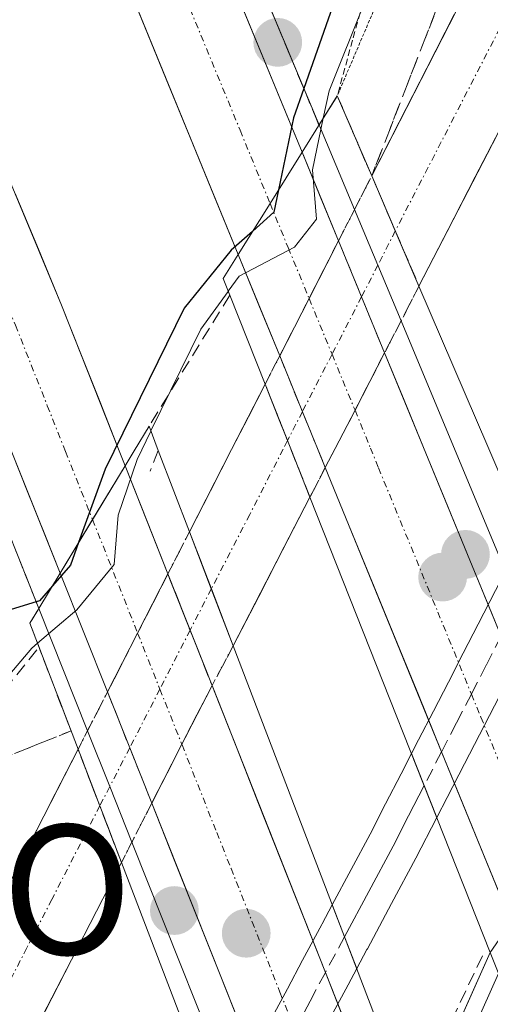
# Model space of a CAD drawing. Units: metres. Extents: x 604689 to 608164, y 4685263 to 4687629.
# Drawn here: x 605101 to 605137, y 4686653 to 4686729 of the extents above; entities that cross this region are included whole.
import ezdxf
from ezdxf.enums import TextEntityAlignment as Align

# ---------------------------------------------------------------- set-up
doc = ezdxf.new("R2010")
doc.units = ezdxf.units.M
doc.header["$MEASUREMENT"] = 0
for name, pattern in [('TRAZO_Y_PUNTO', [1, 0.5, -0.25, 0, -0.25]), ('TRAZOS', [0.75, 0.5, -0.25]), ('TRAZOS2', [0.375, 0.25, -0.125]), ('TRAZOSX2', [1.5, 1, -0.5])]:
    doc.linetypes.add(name, pattern=pattern)
doc.layers.get('0').update_dxf_attribs({"lineweight": 5})
for name, color, linetype, lineweight in [('Alambrada virtual', 2, 'TRAZOS', 0), ('Arcén (en calzada doble)', 9, 'Continuous', 13), ('Carretera de calzada doble', 1, 'Continuous', 13), ('Carretera de calzada doble Cxs', 1, 'Continuous', 13), ('Carretera de calzada doble eje', 1, 'TRAZO_Y_PUNTO', 0), ('Carretera de calzada única', 19, 'Continuous', 13), ('Carretera de calzada única Cxs', 19, 'Continuous', 13), ('Carretera de calzada única eje', 19, 'TRAZO_Y_PUNTO', 0), ('Carretera de calzada única eje oculto', 142, 'TRAZO_Y_PUNTO', 0), ('Carretera de calzada única oculto', 19, 'TRAZO_Y_PUNTO', 13), ('Carretera de calzada única oculto Cxs', 19, 'TRAZOSX2', 13), ('Carátula', 7, 'Continuous', 5), ('Curva de nivel maestra', 36, 'Continuous', 30), ('Curva de nivel normal', 36, 'Continuous', 0), ('Ferrocarril', 144, 'Continuous', 13), ('Ferrocarril oculto', 252, 'TRAZOSX2', 13), ('Layer 0', 7, 'Continuous', 0), ('Muro lineal', 1, 'TRAZOSX2', 13), ('Obra de contención lineal', 1, 'TRAZOSX2', 13), ('Puente', 1, 'Continuous', 0), ('Puente Cxs', 1, 'Continuous', 13), ('Puente esquema', 1, 'TRAZOS2', 0), ('Punto de cota en construcción elevada', 7, 'Continuous', 0), ('Punto de cota en terreno', 7, 'Continuous', 0), ('Punto geodésico', 7, 'Continuous', 0), ('Talud superficial', 39, 'TRAZOSX2', 0)]:
    doc.layers.add(name, color=color, linetype=linetype, lineweight=lineweight)

# ---------------------------------------------------------------- blocks, each defined once
blk = doc.blocks.new('5PATER')
at = {"layer": 'Carátula', "linetype": 'Continuous', "lineweight": 5}
h = blk.add_hatch(color=250, dxfattribs=at)
edge = h.paths.add_edge_path()
edge.add_ellipse((0.002, 0.008), major_axis=(-1.326, -1.344), ratio=0.999422, start_angle=0, end_angle=360)
blk = doc.blocks.new('5PGEO')
blk.add_text('5PGEO', height=10).set_placement((0, 0), align=Align.MIDDLE_CENTER)
blk = doc.blocks.new('5PANOT')
at = {"layer": 'Carátula', "linetype": 'Continuous', "lineweight": 5}
h = blk.add_hatch(color=1, dxfattribs=at)
edge = h.paths.add_edge_path()
edge.add_arc((0.002, -0.001), 1.888, 270.0012, 630.0012)

msp = doc.modelspace()

# ---------------------------------------------------------------- linework, layer by layer
at = {"layer": 'Alambrada virtual', "color": 2, "linetype": 'TRAZOS', "lineweight": 0}
msp.add_polyline3d([(605127.968, 4686731.467, 296.542), (605126.789, 4686727.174, 295.671), (605125.61, 4686722.88, 294.172)], dxfattribs=at)
at = {"layer": 'Arcén (en calzada doble)', "color": 9, "linetype": 'Continuous', "lineweight": 13}
for points in [[(604977.43, 4686990.94), (604978.27, 4686987.87), (604978.73, 4686986.18), (605010.68, 4686895.77), (605024.95, 4686858.96), (605042.4, 4686818.65), (605080.66, 4686737.49), (605094.78, 4686702.61), (605097.7, 4686695.27), (605102.51, 4686683.22), (605106.281, 4686673.749)], [(605117.43, 4686736.87), (605126.94, 4686714.09), (605126.947, 4686714.074)], [(605126.947, 4686714.074), (605128.75, 4686709.77)], [(605128.75, 4686709.77), (605130.55, 4686705.46)], [(605130.55, 4686705.46), (605139.64, 4686683.69), (605145.89, 4686668.713)], [(605106.281, 4686673.749), (605108, 4686669.44)], [(605108, 4686669.44), (605109.714, 4686665.145)], [(605109.714, 4686665.145), (605109.72, 4686665.13), (605118.41, 4686643.33), (605123.832, 4686629.714)]]:
    msp.add_lwpolyline(points, dxfattribs=at)
at = {"layer": 'Carretera de calzada doble', "color": 1, "linetype": 'Continuous', "lineweight": 13}
for points in [[(605102.3, 4686771.12), (605115.15, 4686737.27), (605122.88, 4686718.51)], [(605117.93, 4686710.6), (605108.67, 4686733.21), (605095.268, 4686764.463)], [(605082.56, 4686758.29), (605089.91, 4686741.16), (605104.27, 4686706.69), (605108.74, 4686695.4), (605109.19, 4686694.26)], [(605104.16, 4686685.95), (605100.43, 4686695.31), (605097.15, 4686703.55), (605082.79, 4686738), (605076.76, 4686751.01)], [(605125.7, 4686711.66), (605122.88, 4686718.51)], [(605117.93, 4686710.6), (605121.15, 4686702.75)], [(605144.311, 4686666.45), (605132.28, 4686695.68), (605129.265, 4686702.995)], [(605112.5, 4686685.89), (605109.19, 4686694.26)], [(605124.68, 4686694.12), (605133.68, 4686672.13), (605139.074, 4686658.946)], [(605104.16, 4686685.95), (605107.83, 4686676.76)], [(605130.216, 4686641.08), (605124.69, 4686655.06), (605115.915, 4686677.252)], [(605111.251, 4686668.155), (605119.98, 4686646.26), (605125.435, 4686632.568)]]:
    msp.add_lwpolyline(points, dxfattribs=at)
at = {"layer": 'Carretera de calzada doble Cxs', "color": 1, "linetype": 'Continuous', "lineweight": 13}
for points in [[(605122.88, 4686718.51), (605120.41, 4686714.54), (605117.93, 4686710.6)], [(605122.88, 4686718.51), (605120.41, 4686714.54), (605117.93, 4686710.6)], [(605125.7, 4686711.66), (605123.43, 4686707.2), (605121.15, 4686702.75)], [(605125.7, 4686711.66), (605123.43, 4686707.2), (605121.15, 4686702.75)], [(605125.7, 4686711.66), (605123.43, 4686707.2), (605121.15, 4686702.75)], [(605125.7, 4686711.66), (605127.49, 4686707.32), (605129.265, 4686702.995)], [(605121.15, 4686702.75), (605122.91, 4686698.44), (605124.08, 4686695.58), (605124.68, 4686694.12)], [(605129.265, 4686702.995), (605126.98, 4686698.55), (605125.45, 4686695.6), (605124.68, 4686694.12)], [(605129.265, 4686702.995), (605126.98, 4686698.55), (605125.45, 4686695.6), (605124.68, 4686694.12)], [(605129.265, 4686702.995), (605126.98, 4686698.55), (605125.45, 4686695.6), (605124.68, 4686694.12)], [(605109.19, 4686694.26), (605106.67, 4686690.1), (605104.16, 4686685.95)], [(605109.19, 4686694.26), (605106.67, 4686690.1), (605104.16, 4686685.95)], [(605112.5, 4686685.89), (605110.161, 4686681.316), (605107.83, 4686676.76)], [(605112.5, 4686685.89), (605110.161, 4686681.316), (605107.83, 4686676.76)], [(605112.5, 4686685.89), (605110.161, 4686681.316), (605107.83, 4686676.76)], [(605112.5, 4686685.89), (605115.915, 4686677.252)], [(605107.83, 4686676.76), (605109.55, 4686672.44), (605111.251, 4686668.155)], [(605115.915, 4686677.252), (605113.577, 4686672.719), (605111.251, 4686668.155)], [(605115.915, 4686677.252), (605113.577, 4686672.719), (605111.251, 4686668.155)], [(605115.915, 4686677.252), (605113.577, 4686672.719), (605111.251, 4686668.155)]]:
    msp.add_lwpolyline(points, dxfattribs=at)
for points in [[(605118.242, 4686729.766, 302.815), (605119.788, 4686726.014, 302.662), (605121.334, 4686722.262, 301.751), (605122.88, 4686718.51, 297.304), (605120.41, 4686714.54, 299.617), (605117.93, 4686710.6, 297.405), (605116.078, 4686715.122, 302.568), (605114.226, 4686719.644, 302.533), (605112.374, 4686724.166, 302.607), (605110.522, 4686728.688, 302.523), (605108.67, 4686733.21, 302.5)], [(605138.474, 4686660.412, 295.354), (605136.876, 4686664.318, 294.219), (605135.278, 4686668.224, 294.279), (605133.68, 4686672.13, 294.295), (605131.88, 4686676.528, 293.842), (605130.08, 4686680.926, 292.898), (605128.28, 4686685.324, 291.602), (605126.48, 4686689.722, 290.208), (605124.68, 4686694.12, 290.512), (605124.08, 4686695.58, 290.583), (605122.91, 4686698.44, 290.681), (605121.15, 4686702.75, 290.579), (605119.54, 4686706.675, 292.276), (605117.93, 4686710.6, 297.405), (605120.41, 4686714.54, 299.617), (605122.88, 4686718.51, 297.304), (605124.29, 4686715.085, 294.667), (605125.7, 4686711.66, 292.134), (605127.49, 4686707.32, 290.82), (605129.265, 4686702.995, 290.329), (605130.773, 4686699.338, 290.881), (605132.28, 4686695.68, 291.906), (605133.985, 4686691.539, 292.848), (605135.689, 4686687.398, 293.538), (605137.393, 4686683.257, 294.099), (605139.098, 4686679.116, 294.199)], [(605100.68, 4686715.308, 302.608), (605102.475, 4686710.999, 302.615), (605104.27, 4686706.69, 302.61), (605105.76, 4686702.927, 302.624), (605107.25, 4686699.163, 301.821), (605108.74, 4686695.4, 297.822), (605109.19, 4686694.26, 296.261), (605109.19, 4686694.26, 296.261), (605106.67, 4686690.1, 298.764), (605104.16, 4686685.95, 298.987), (605102.917, 4686689.07, 301.206), (605101.673, 4686692.19, 302.309), (605100.43, 4686695.31, 302.381)], [(605118.234, 4686650.639, 293.687), (605116.488, 4686655.018, 292.869), (605114.742, 4686659.397, 291.582), (605112.997, 4686663.776, 290.622), (605111.251, 4686668.155, 290.614), (605109.55, 4686672.44, 290.59), (605107.83, 4686676.76, 290.588), (605105.995, 4686681.355, 293.739), (605104.16, 4686685.95, 298.987), (605106.67, 4686690.1, 298.764), (605109.19, 4686694.26, 296.261), (605110.912, 4686689.905, 291.969), (605112.5, 4686685.89, 291.152), (605112.635, 4686685.549, 291.083), (605114.357, 4686681.193, 290.788), (605115.915, 4686677.252, 290.428), (605116.079, 4686676.838, 290.391), (605117.801, 4686672.482, 290.85), (605119.523, 4686668.127, 292.05), (605121.246, 4686663.771, 293.474), (605122.968, 4686659.416, 293.997), (605124.69, 4686655.06, 294.19), (605126.228, 4686651.168, 294.236)]]:
    msp.add_polyline3d(points, dxfattribs=at)
at = {"layer": 'Carretera de calzada doble eje', "color": 1, "linetype": 'TRAZO_Y_PUNTO', "lineweight": 0}
for points in [[(605098.27, 4686768.98), (605101.88, 4686760.57), (605108.3, 4686743.65), (605111.91, 4686735.24), (605114.22, 4686729.59), (605118.09, 4686720.21), (605120.41, 4686714.54)], [(605079.34, 4686755.38), (605083.33, 4686746.08), (605086.35, 4686739.58), (605091.73, 4686726.65), (605098.91, 4686709.43), (605100.71, 4686705.12), (605103.17, 4686698.9), (605104.58, 4686695.35), (605106.67, 4686690.1)], [(605120.41, 4686714.54), (605121.81, 4686711.13), (605123.43, 4686707.2)], [(605123.43, 4686707.2), (605125.2, 4686702.88)], [(605125.2, 4686702.88), (605126.98, 4686698.55)], [(605126.98, 4686698.55), (605128.17, 4686695.63), (605128.8, 4686694.09), (605133.39, 4686682.94), (605135.99, 4686676.6), (605136.72, 4686674.8), (605141.31, 4686663.65), (605141.696, 4686662.704)], [(605106.67, 4686690.1), (605110.161, 4686681.316)], [(605110.161, 4686681.316), (605111.882, 4686676.984)], [(605111.882, 4686676.984), (605113.577, 4686672.719)], [(605113.577, 4686672.719), (605113.6, 4686672.66), (605116.28, 4686665.88), (605117.39, 4686663.11), (605121.17, 4686653.55), (605122.33, 4686650.65), (605123.38, 4686648), (605127.01, 4686638.82), (605127.814, 4686636.804)]]:
    msp.add_lwpolyline(points, dxfattribs=at)
at = {"layer": 'Carretera de calzada única', "color": 19, "linetype": 'Continuous', "lineweight": 13}
for points in [[(605497.216, 4687588.737), (605499.01, 4687581.1), (605502.92, 4687564.36), (605506.66, 4687540.79), (605508.8, 4687516.32), (605508.05, 4687484.05), (605504.79, 4687458.37), (605498.92, 4687432.7), (605489.16, 4687404.18), (605465.51, 4687353.42), (605418.21, 4687262.9), (605328.89, 4687089.99), (605241.56, 4686920.67), (605160.22, 4686762.98), (605131.93, 4686708.16)], [(605128.27, 4686716.68), (605153.84, 4686766.59), (605235.3, 4686923.83), (605321.38, 4687090.59), (605323.884, 4687095.578)], [(605120.02, 4686700.57), (605117.43, 4686695.51), (605114.17, 4686689.15)], [(605117.55, 4686680.32), (605123.49, 4686691.82)], [(605100.242, 4686661.965), (605105.55, 4686672.33)], [(605108.91, 4686663.57), (605105.03, 4686656.05), (605014.79, 4686480.22), (604993.64, 4686432.15), (604916.66, 4686247.42), (604899.76, 4686210.78), (604867.21, 4686149.05), (604858.08, 4686132.78), (604844.73, 4686108.02)]]:
    msp.add_lwpolyline(points, dxfattribs=at)
at = {"layer": 'Carretera de calzada única Cxs', "color": 19, "linetype": 'Continuous', "lineweight": 13}
for points in [[(605128.27, 4686716.68), (605131.93, 4686708.16)], [(605120.02, 4686700.57), (605121.756, 4686696.201), (605122.01, 4686695.56), (605123.49, 4686691.82)], [(605114.17, 4686689.15), (605115.861, 4686684.733), (605117.55, 4686680.32)], [(605105.55, 4686672.33), (605107.23, 4686667.95), (605108.91, 4686663.57)]]:
    msp.add_lwpolyline(points, dxfattribs=at)
for points in [[(605142.811, 4686729.245, 290.658), (605140.635, 4686725.028, 290.501), (605138.459, 4686720.811, 290.532), (605136.282, 4686716.594, 290.415), (605134.106, 4686712.377, 290.366), (605131.93, 4686708.16, 290.513), (605131.93, 4686708.16, 290.513), (605130.1, 4686712.42, 290.937), (605128.27, 4686716.68, 290.896), (605130.401, 4686720.839, 290.91), (605132.532, 4686724.998, 290.662), (605134.663, 4686729.158, 290.705)], [(605100.242, 4686661.965, 290.628), (605102.012, 4686665.42, 290.599), (605103.781, 4686668.875, 290.579), (605105.55, 4686672.33, 290.578), (605107.23, 4686667.95, 290.662), (605108.91, 4686663.57, 290.43), (605108.91, 4686663.57, 290.43), (605106.97, 4686659.81, 290.533), (605105.03, 4686656.05, 290.36), (605102.774, 4686651.654, 290.42), (605100.518, 4686647.259, 290.288)]]:
    msp.add_polyline3d(points, dxfattribs=at)
msp.add_polyline3d([(605123.49, 4686691.82, 290.489), (605121.51, 4686687.987, 290.426), (605119.53, 4686684.153, 290.303), (605117.55, 4686680.32, 290.464), (605115.862, 4686684.733, 290.809), (605114.17, 4686689.15, 290.823), (605115.8, 4686692.33, 290.664), (605117.43, 4686695.51, 290.532), (605118.725, 4686698.04, 290.558), (605120.02, 4686700.57, 290.586), (605121.015, 4686698.065, 290.641), (605121.756, 4686696.201, 290.682), (605122.01, 4686695.56, 290.666), (605123.49, 4686691.82, 290.489)], close=True, dxfattribs=at)
at = {"layer": 'Carretera de calzada única eje', "color": 19, "linetype": 'TRAZO_Y_PUNTO', "lineweight": 0}
for points in [[(605329.211, 4687098.371), (605328.26, 4687096.53), (605325.13, 4687090.29), (605281.47, 4687005.63), (605238.43, 4686922.25), (605197.7, 4686843.63), (605157.03, 4686764.78), (605144.24, 4686739.83), (605130.1, 4686712.42)], [(605121.756, 4686696.201), (605121.42, 4686695.55), (605118.83, 4686690.48), (605115.862, 4686684.733)], [(605107.23, 4686667.95), (605103.52, 4686660.71), (605101.58, 4686656.96), (605097.438, 4686648.88)]]:
    msp.add_lwpolyline(points, dxfattribs=at)
at = {"layer": 'Carretera de calzada única eje oculto', "color": 142, "linetype": 'TRAZO_Y_PUNTO', "lineweight": 0}
for points in [[(605130.1, 4686712.42), (605128.75, 4686709.77)], [(605128.75, 4686709.77), (605127.49, 4686707.32)], [(605127.49, 4686707.32), (605125.2, 4686702.88)], [(605125.2, 4686702.88), (605122.91, 4686698.44)], [(605122.91, 4686698.44), (605121.756, 4686696.201)], [(605115.86, 4686684.731), (605114.22, 4686681.54)], [(605114.22, 4686681.54), (605111.882, 4686676.984)], [(605111.882, 4686676.984), (605109.55, 4686672.44)], [(605109.55, 4686672.44), (605108, 4686669.44)], [(605108, 4686669.44), (605107.23, 4686667.95)]]:
    msp.add_lwpolyline(points, dxfattribs=at)
at = {"layer": 'Carretera de calzada única oculto', "color": 19, "linetype": 'TRAZO_Y_PUNTO', "lineweight": 13}
for points in [[(605126.947, 4686714.074), (605126.95, 4686714.08), (605128.27, 4686716.68)], [(605125.7, 4686711.66), (605126.947, 4686714.074)], [(605131.93, 4686708.16), (605130.55, 4686705.46)], [(605130.55, 4686705.46), (605129.265, 4686702.995)], [(605120.02, 4686700.57), (605121.15, 4686702.75)], [(605124.68, 4686694.12), (605123.49, 4686691.82)], [(605112.5, 4686685.89), (605114.17, 4686689.15)], [(605117.55, 4686680.32), (605115.915, 4686677.252)], [(605106.281, 4686673.749), (605107.83, 4686676.76)], [(605105.55, 4686672.33), (605106.281, 4686673.749)], [(605111.251, 4686668.155), (605109.714, 4686665.145)], [(605109.714, 4686665.145), (605108.91, 4686663.57)]]:
    msp.add_lwpolyline(points, dxfattribs=at)
at = {"layer": 'Carretera de calzada única oculto Cxs', "color": 19, "linetype": 'TRAZOSX2', "lineweight": 13}
for points in [[(605128.27, 4686716.68), (605131.93, 4686708.16)], [(605125.7, 4686711.66), (605123.43, 4686707.2), (605121.15, 4686702.75)], [(605125.7, 4686711.66), (605127.49, 4686707.32), (605129.265, 4686702.995)], [(605125.7, 4686711.66), (605127.49, 4686707.32), (605129.265, 4686702.995)], [(605125.7, 4686711.66), (605127.49, 4686707.32), (605129.265, 4686702.995)], [(605121.15, 4686702.75), (605122.91, 4686698.44), (605124.08, 4686695.58), (605124.68, 4686694.12)], [(605121.15, 4686702.75), (605122.91, 4686698.44), (605124.08, 4686695.58), (605124.68, 4686694.12)], [(605121.15, 4686702.75), (605122.91, 4686698.44), (605124.08, 4686695.58), (605124.68, 4686694.12)], [(605129.265, 4686702.995), (605126.98, 4686698.55), (605125.45, 4686695.6), (605124.68, 4686694.12)], [(605120.02, 4686700.57), (605121.756, 4686696.201), (605122.01, 4686695.56), (605123.49, 4686691.82)], [(605114.17, 4686689.15), (605115.861, 4686684.733), (605117.55, 4686680.32)], [(605112.5, 4686685.89), (605110.161, 4686681.316), (605107.83, 4686676.76)], [(605112.5, 4686685.89), (605115.915, 4686677.252)], [(605112.5, 4686685.89), (605115.915, 4686677.252)], [(605112.5, 4686685.89), (605115.915, 4686677.252)], [(605107.83, 4686676.76), (605109.55, 4686672.44), (605111.251, 4686668.155)], [(605107.83, 4686676.76), (605109.55, 4686672.44), (605111.251, 4686668.155)], [(605107.83, 4686676.76), (605109.55, 4686672.44), (605111.251, 4686668.155)], [(605115.915, 4686677.252), (605113.577, 4686672.719), (605111.251, 4686668.155)], [(605105.55, 4686672.33), (605107.23, 4686667.95), (605108.91, 4686663.57)]]:
    msp.add_lwpolyline(points, dxfattribs=at)
for points in [[(605124.68, 4686694.12, 290.512), (605123.49, 4686691.82, 290.489), (605122.01, 4686695.56, 290.666), (605121.756, 4686696.201, 290.669), (605121.015, 4686698.065, 290.678), (605120.02, 4686700.57, 290.586), (605121.15, 4686702.75, 290.579), (605122.29, 4686704.975, 290.9), (605123.43, 4686707.2, 291.263), (605124.565, 4686709.43, 291.873), (605125.7, 4686711.66, 292.134), (605126.95, 4686714.08, 291.428), (605128.27, 4686716.68, 290.896), (605130.1, 4686712.42, 290.937), (605131.93, 4686708.16, 290.513), (605130.55, 4686705.46, 290.34), (605129.265, 4686702.995, 290.329), (605126.98, 4686698.55, 290.664), (605125.45, 4686695.6, 290.528), (605124.68, 4686694.12, 290.512)], [(605109.714, 4686665.145, 290.443), (605108.91, 4686663.57, 290.43), (605107.23, 4686667.95, 290.662), (605105.55, 4686672.33, 290.578), (605107.83, 4686676.76, 290.588), (605108.995, 4686679.038, 290.916), (605110.161, 4686681.316, 291.645), (605111.33, 4686683.603, 291.479), (605112.5, 4686685.89, 291.072), (605114.17, 4686689.15, 290.823), (605115.862, 4686684.733, 290.809), (605117.55, 4686680.32, 290.464), (605115.915, 4686677.252, 290.41), (605114.746, 4686674.985, 290.419), (605113.577, 4686672.719, 290.528), (605112.414, 4686670.437, 290.677), (605111.251, 4686668.155, 290.614), (605109.714, 4686665.145, 290.443)]]:
    msp.add_polyline3d(points, close=True, dxfattribs=at)
at = {"layer": 'Curva de nivel maestra', "color": 36, "linetype": 'Continuous', "lineweight": 30}
for points in [[(605103.57, 4686684.98, 300), (605102.56, 4686683.81, 300), (605102.306, 4686683.732, 300), (605098.67, 4686682.61, 300), (605095.54, 4686686.66, 300), (605088.18, 4686702.96, 300), (605077.36, 4686725.47, 300), (605073.45, 4686734.22, 300)], [(605125.42, 4686730.26, 300), (605123.015, 4686723.429, 300), (605122.22, 4686721.17, 300), (605121.07, 4686715.6, 300)], [(605121.07, 4686715.6, 300), (605120.71, 4686713.86, 300), (605119.07, 4686712.4, 300)], [(605119.054, 4686712.386, 300), (605117.4, 4686710.93, 300), (605113.77, 4686706.44, 300), (605107.65, 4686693.99, 300), (605105.592, 4686688.316, 300), (605105.59, 4686688.31, 300)], [(605119.07, 4686712.4, 300), (605119.054, 4686712.386, 300)], [(605105.59, 4686688.31, 300), (605104.96, 4686686.58, 300), (605103.57, 4686684.98, 300)]]:
    msp.add_polyline3d(points, dxfattribs=at)
at = {"layer": 'Curva de nivel normal', "color": 36, "linetype": 'Continuous', "lineweight": 0}
for points in [[(605053.08, 4686750.84, 295), (605070.16, 4686719.95, 295), (605077.89, 4686703.81, 295), (605087.04, 4686683.75, 295), (605091.98, 4686675.29, 295), (605093.77, 4686673.66, 295), (605095.3, 4686673.74, 295), (605098.11, 4686675.61, 295), (605101.97, 4686680.16, 295), (605102.41, 4686680.54, 295)], [(605130.56, 4686737.17, 295), (605124.97, 4686723.25, 295), (605124.52, 4686721.14, 295)], [(605124.52, 4686721.14, 295), (605123.68, 4686717.15, 295), (605124.01, 4686713.33, 295), (605122.31, 4686711.16, 295), (605118.01, 4686708.92, 295), (605117.17, 4686707.75, 295)], [(605117.168, 4686707.747, 295), (605115.04, 4686704.82, 295), (605111.183, 4686696.946, 295)], [(605117.17, 4686707.75, 295), (605117.168, 4686707.747, 295)], [(605111.18, 4686696.94, 295), (605110.11, 4686694.75, 295), (605108.65, 4686690.43, 295), (605108.34, 4686686.63, 295), (605105.45, 4686683.12, 295), (605102.41, 4686680.54, 295)], [(605111.183, 4686696.946, 295), (605111.18, 4686696.94, 295)]]:
    msp.add_polyline3d(points, dxfattribs=at)
at = {"layer": 'Ferrocarril', "color": 144, "linetype": 'Continuous', "lineweight": 13}
msp.add_polyline3d([(605132.33, 4686669.52, 294.465), (605131.125, 4686667.18, 294.44), (605129.92, 4686664.84, 294.171), (605128.045, 4686661.335, 294.264), (605126.17, 4686657.83, 294.523)], dxfattribs=at)
at = {"layer": 'Ferrocarril oculto', "color": 252, "linetype": 'TRAZOSX2', "lineweight": 13}
for points in [[(605141.16, 4686686.65, 294.469), (605139.64, 4686683.69, 294.208), (605138.29, 4686681.08, 294.168), (605137.14, 4686678.84, 294.187), (605135.99, 4686676.6, 294.258), (605134.835, 4686674.365, 294.29), (605133.68, 4686672.13, 294.295), (605132.33, 4686669.52, 294.465)], [(605126.17, 4686657.83, 294.523), (605124.69, 4686655.06, 294.19), (605123.51, 4686652.855, 294.075), (605122.33, 4686650.65, 294.075), (605119.98, 4686646.26, 294.097), (605118.41, 4686643.33, 294.176), (605117.39, 4686641.44, 294.237)]]:
    msp.add_polyline3d(points, dxfattribs=at)
at = {"layer": 'Layer 0', "linetype": 'Continuous', "lineweight": 0}
for points in [[(605137.45, 4686656.62), (605139.074, 4686658.946)], [(605137.45, 4686656.62), (605131.627, 4686643.592)], [(605138.095, 4686654.992), (605132.26, 4686641.948)]]:
    msp.add_lwpolyline(points, dxfattribs=at)
for points in [[(605133.311, 4686667.056, 294.362), (605132.333, 4686669.522, 294.465), (605131.355, 4686671.988, 294.204), (605131.903, 4686673.048, 294.126), (605133.058, 4686675.282, 294.054), (605134.212, 4686677.516, 294.012), (605135.362, 4686679.756, 293.994), (605136.512, 4686681.996, 294.094), (605137.862, 4686684.606, 294.084), (605139.379, 4686687.561, 294.238), (605139.381, 4686687.564, 294.238), (605140.047, 4686688.865, 294.338), (605140.135, 4686689.04, 294.337), (605141.159, 4686686.653, 294.469), (605142.184, 4686684.265, 294.317), (605141.418, 4686682.774, 294.28), (605140.068, 4686680.164, 294.212), (605138.918, 4686677.924, 294.236), (605137.768, 4686675.684, 294.369), (605136.612, 4686673.448, 294.498), (605135.457, 4686671.212, 294.345), (605134.108, 4686668.604, 294.392), (605134.106, 4686668.601, 294.393), (605133.311, 4686667.056, 294.362)], [(605127.117, 4686655.359, 294.361), (605126.17, 4686657.829, 294.523), (605125.223, 4686660.3, 294.264), (605126.686, 4686663.035, 294.162), (605128.149, 4686665.77, 294.059), (605129.351, 4686668.103, 294.211), (605130.552, 4686670.436, 294.264), (605130.554, 4686670.439, 294.264), (605131.355, 4686671.988, 294.204), (605132.333, 4686669.522, 294.465), (605133.311, 4686667.056, 294.362), (605131.691, 4686663.91, 294.153), (605129.812, 4686660.399, 294.21), (605127.934, 4686656.887, 294.403), (605127.902, 4686656.83, 294.403), (605127.117, 4686655.359, 294.361)], [(605118.343, 4686638.96, 294.252), (605117.395, 4686641.432, 294.237), (605116.447, 4686643.905, 294.084), (605116.649, 4686644.277, 294.069), (605118.217, 4686647.204, 293.95), (605120.567, 4686651.594, 293.892), (605121.746, 4686653.798, 293.952), (605122.926, 4686656.003, 294.033), (605124.406, 4686658.773, 294.262), (605124.437, 4686658.83, 294.262), (605125.223, 4686660.3, 294.264), (605126.17, 4686657.829, 294.523), (605127.117, 4686655.359, 294.361), (605126.454, 4686654.117, 294.276), (605125.274, 4686651.912, 294.183), (605124.093, 4686649.706, 294.169), (605121.743, 4686645.316, 294.212), (605120.171, 4686642.383, 294.184), (605119.15, 4686640.49, 294.18), (605119.122, 4686640.44, 294.181), (605118.613, 4686639.494, 294.22), (605118.343, 4686638.96, 294.252)], [(605138.73, 4686653.39, 295.586), (605136.867, 4686649.209, 294.914), (605135.004, 4686645.028, 294.8), (605133.142, 4686640.847, 295.458), (605132.876, 4686640.348, 295.463), (605131.627, 4686643.592, 294.831), (605133.568, 4686647.935, 294.725), (605135.509, 4686652.277, 294.733), (605137.45, 4686656.62, 295.174), (605138.73, 4686653.39, 295.586)]]:
    msp.add_polyline3d(points, close=True, dxfattribs=at)
for points in [[(605140.135, 4686689.04, 294.337), (605140.047, 4686688.865, 294.338), (605139.381, 4686687.564, 294.238), (605139.379, 4686687.561, 294.238), (605137.862, 4686684.606, 294.084), (605136.512, 4686681.996, 294.094), (605135.362, 4686679.756, 293.994), (605134.212, 4686677.516, 294.012), (605133.058, 4686675.282, 294.054), (605131.903, 4686673.048, 294.126), (605131.355, 4686671.988, 294.204)], [(605140.135, 4686689.04, 294.337), (605140.047, 4686688.865, 294.338), (605139.381, 4686687.564, 294.238), (605139.379, 4686687.561, 294.238), (605137.862, 4686684.606, 294.084), (605136.512, 4686681.996, 294.094), (605135.362, 4686679.756, 293.995), (605134.212, 4686677.516, 294.012), (605133.058, 4686675.282, 294.054), (605131.903, 4686673.048, 294.126), (605131.355, 4686671.988, 294.204)], [(605142.184, 4686684.265, 294.317), (605141.418, 4686682.774, 294.28), (605140.068, 4686680.164, 294.212), (605138.918, 4686677.924, 294.236), (605137.768, 4686675.684, 294.369), (605136.612, 4686673.448, 294.498), (605135.457, 4686671.212, 294.345), (605134.108, 4686668.604, 294.392), (605134.106, 4686668.601, 294.393), (605133.311, 4686667.056, 294.362)], [(605142.184, 4686684.265, 294.317), (605141.418, 4686682.774, 294.28), (605140.068, 4686680.164, 294.212), (605138.918, 4686677.924, 294.236), (605137.768, 4686675.684, 294.368), (605136.612, 4686673.448, 294.498), (605135.457, 4686671.212, 294.345), (605134.108, 4686668.604, 294.392), (605134.106, 4686668.601, 294.393), (605133.311, 4686667.056, 294.361)], [(605131.355, 4686671.988, 294.204), (605130.554, 4686670.439, 294.264), (605130.552, 4686670.436, 294.264), (605129.351, 4686668.103, 294.211), (605128.149, 4686665.77, 294.059), (605126.686, 4686663.035, 294.162), (605125.223, 4686660.3, 294.264)], [(605131.355, 4686671.988, 294.204), (605130.554, 4686670.439, 294.264), (605130.552, 4686670.436, 294.264), (605129.351, 4686668.103, 294.211), (605128.149, 4686665.77, 294.059), (605126.686, 4686663.035, 294.162), (605125.223, 4686660.3, 294.264)], [(605131.355, 4686671.988, 294.204), (605132.333, 4686669.522, 294.465), (605133.311, 4686667.056, 294.362)], [(605131.355, 4686671.988, 294.204), (605132.333, 4686669.522, 294.465), (605133.311, 4686667.056, 294.362)], [(605131.355, 4686671.988, 294.204), (605132.333, 4686669.522, 294.465), (605133.311, 4686667.056, 294.361)], [(605131.355, 4686671.988, 294.204), (605132.333, 4686669.522, 294.465), (605133.311, 4686667.056, 294.361)], [(605133.311, 4686667.056, 294.362), (605131.691, 4686663.91, 294.153), (605129.812, 4686660.399, 294.21), (605127.934, 4686656.887, 294.403), (605127.902, 4686656.83, 294.403), (605127.117, 4686655.359, 294.361)], [(605133.311, 4686667.056, 294.361), (605131.691, 4686663.91, 294.153), (605129.812, 4686660.399, 294.21), (605127.934, 4686656.887, 294.403), (605127.902, 4686656.83, 294.402), (605127.117, 4686655.359, 294.361)], [(605125.223, 4686660.3, 294.264), (605124.437, 4686658.83, 294.262), (605124.406, 4686658.773, 294.262), (605122.926, 4686656.003, 294.033), (605121.746, 4686653.798, 293.952), (605120.567, 4686651.594, 293.892), (605118.217, 4686647.204, 293.95), (605116.649, 4686644.277, 294.069), (605116.447, 4686643.905, 294.084)], [(605125.223, 4686660.3, 294.264), (605124.437, 4686658.83, 294.262), (605124.406, 4686658.773, 294.262), (605122.926, 4686656.003, 294.033), (605121.746, 4686653.798, 293.952), (605120.567, 4686651.594, 293.893), (605118.217, 4686647.204, 293.95), (605116.649, 4686644.277, 294.069), (605116.447, 4686643.905, 294.084)], [(605125.223, 4686660.3, 294.264), (605126.17, 4686657.829, 294.523), (605127.117, 4686655.359, 294.361)], [(605125.223, 4686660.3, 294.264), (605126.17, 4686657.829, 294.523), (605127.117, 4686655.359, 294.361)], [(605125.223, 4686660.3, 294.264), (605126.17, 4686657.829, 294.523), (605127.117, 4686655.359, 294.361)], [(605125.223, 4686660.3, 294.264), (605126.17, 4686657.829, 294.523), (605127.117, 4686655.359, 294.361)], [(605127.117, 4686655.359, 294.361), (605126.454, 4686654.117, 294.276), (605125.274, 4686651.912, 294.183), (605124.093, 4686649.706, 294.169), (605121.743, 4686645.316, 294.212), (605120.171, 4686642.383, 294.184), (605119.15, 4686640.49, 294.18), (605119.122, 4686640.44, 294.181), (605118.613, 4686639.494, 294.22), (605118.343, 4686638.96, 294.252)], [(605127.117, 4686655.359, 294.361), (605126.454, 4686654.117, 294.276), (605125.274, 4686651.912, 294.183), (605124.093, 4686649.706, 294.169), (605121.743, 4686645.316, 294.212), (605120.171, 4686642.383, 294.184), (605119.15, 4686640.49, 294.18), (605119.122, 4686640.44, 294.181), (605118.613, 4686639.494, 294.22), (605118.343, 4686638.96, 294.252)]]:
    msp.add_polyline3d(points, dxfattribs=at)
at = {"layer": 'Muro lineal', "color": 1, "linetype": 'TRAZOSX2', "lineweight": 13}
msp.add_polyline3d([(605136.85, 4686656.35, 294.909), (605130.8, 4686643.73, 294.775)], dxfattribs=at)
at = {"layer": 'Obra de contención lineal', "color": 1, "linetype": 'TRAZOSX2', "lineweight": 13}
for points in [[(605117.29, 4686707.44, 294.017), (605113.3, 4686700.98, 295.789), (605111.04, 4686697.32, 295.777)], [(605111.76, 4686695.44, 293.086), (605111.12, 4686693.83, 292.324)], [(605102.37, 4686680.03, 295.138), (605093.51, 4686669.04, 291.415)]]:
    msp.add_polyline3d(points, dxfattribs=at)
at = {"layer": 'Puente', "color": 1, "linetype": 'Continuous', "lineweight": 0}
for points in [[(605141.67, 4686652.6, 296.794), (605139.78, 4686650.75, 296.044), (605138.73, 4686653.39, 295.586), (605137.45, 4686656.62, 295.174), (605123.49, 4686691.82, 290.489), (605122.01, 4686695.56, 290.666), (605120.02, 4686700.57, 290.586), (605117.29, 4686707.44, 294.017), (605116.77, 4686708.75, 295.716), (605117.93, 4686710.6, 297.405), (605120.41, 4686714.54, 299.617), (605122.88, 4686718.51, 297.304), (605125.61, 4686722.88, 294.172), (605128.27, 4686716.68, 290.896), (605130.1, 4686712.42, 290.937), (605131.93, 4686708.16, 290.513), (605137.26, 4686695.74, 293.636), (605141.16, 4686686.65, 294.469), (605151.61, 4686662.31, 300.561), (605149.45, 4686660.18, 301.453), (605147.62, 4686658.41, 303), (605144.64, 4686655.5, 300.655), (605141.67, 4686652.6, 296.794)], [(605128.96, 4686623.72, 298.94), (605126.01, 4686618.96, 296.364), (605123.89, 4686624.48, 295.32), (605122.67, 4686627.67, 295.458), (605108.91, 4686663.57, 290.43), (605107.23, 4686667.95, 290.662), (605105.55, 4686672.33, 290.578), (605101.82, 4686682.08, 298.496), (605102.51, 4686683.22, 299.386), (605104.16, 4686685.95, 298.987), (605109.19, 4686694.26, 296.261), (605109.89, 4686695.42, 295.907), (605111.04, 4686697.32, 295.777), (605111.76, 4686695.44, 293.086), (605114.17, 4686689.15, 290.823), (605117.55, 4686680.32, 290.464), (605126.17, 4686657.83, 294.523), (605131.62, 4686643.61, 294.83), (605132.89, 4686640.31, 295.477), (605135.32, 4686633.97, 300.719), (605133.92, 4686631.71, 300.718), (605128.96, 4686623.72, 298.94)]]:
    msp.add_polyline3d(points, dxfattribs=at)
at = {"layer": 'Puente Cxs', "color": 1, "linetype": 'Continuous', "lineweight": 13}
for points in [[(605141.67, 4686652.6, 296.794), (605139.78, 4686650.75, 296.044), (605138.73, 4686653.39, 295.586), (605137.45, 4686656.62, 295.174), (605123.49, 4686691.82, 290.489), (605122.01, 4686695.56, 290.666), (605120.02, 4686700.57, 290.586), (605117.29, 4686707.44, 294.017), (605116.77, 4686708.75, 295.716), (605117.93, 4686710.6, 297.405), (605120.41, 4686714.54, 299.617), (605122.88, 4686718.51, 297.304), (605125.61, 4686722.88, 294.172), (605128.27, 4686716.68, 290.896), (605130.1, 4686712.42, 290.937), (605131.93, 4686708.16, 290.513), (605137.26, 4686695.74, 293.636), (605141.16, 4686686.65, 294.469), (605151.61, 4686662.31, 300.561), (605149.45, 4686660.18, 301.453), (605147.62, 4686658.41, 303), (605144.64, 4686655.5, 300.655), (605141.67, 4686652.6, 296.794)], [(605128.96, 4686623.72, 298.94), (605126.01, 4686618.96, 296.364), (605123.89, 4686624.48, 295.32), (605122.67, 4686627.67, 295.458), (605108.91, 4686663.57, 290.43), (605107.23, 4686667.95, 290.662), (605105.55, 4686672.33, 290.578), (605101.82, 4686682.08, 298.496), (605102.51, 4686683.22, 299.386), (605104.16, 4686685.95, 298.987), (605109.19, 4686694.26, 296.261), (605109.89, 4686695.42, 295.907), (605111.04, 4686697.32, 295.777), (605111.76, 4686695.44, 293.086), (605114.17, 4686689.15, 290.823), (605117.55, 4686680.32, 290.464), (605126.17, 4686657.83, 294.523), (605131.62, 4686643.61, 294.83), (605132.89, 4686640.31, 295.477), (605135.32, 4686633.97, 300.719), (605133.92, 4686631.71, 300.718), (605128.96, 4686623.72, 298.94)]]:
    msp.add_polyline3d(points, close=True, dxfattribs=at)
at = {"layer": 'Puente esquema', "color": 1, "linetype": 'TRAZOS2', "lineweight": 0}
msp.add_polyline3d([(605136.69, 4686748.52, 291.241), (605129.87, 4686732.85, 293.924), (605125.61, 4686722.88, 294.172)], dxfattribs=at)
at = {"layer": 'Talud superficial', "color": 39, "linetype": 'TRAZOSX2', "lineweight": 0}
for points in [[(605117.08, 4686815.38, 291.324), (605118.61, 4686810.81, 291.094), (605120.13, 4686806.25, 290.992), (605121.79, 4686801.98, 291.028), (605123.46, 4686797.71, 291.188), (605125.12, 4686793.44, 291.195), (605126.79, 4686789.17, 291.428), (605130.11, 4686780.63, 291.834), (605131.78, 4686776.36, 291.289), (605133.44, 4686772.09, 291.58), (605135.11, 4686767.82, 291.664), (605136.77, 4686763.55, 291.837), (605138.44, 4686759.28, 291.7), (605140.22, 4686753.94, 291.017), (605139.77, 4686750.6, 290.86), (605139.33, 4686747.26, 290.731), (605137.93, 4686743.14, 290.626), (605133.76, 4686730.78, 290.541), (605132.39, 4686727.25, 290.575), (605131.01, 4686723.73, 290.623), (605129.64, 4686720.2, 290.591), (605128.27, 4686716.68, 290.782)], [(605082.42, 4686733.13, 302.416), (605085.96, 4686724.41, 302.394), (605089.48, 4686715.69, 302.369), (605091.25, 4686711.33, 302.347), (605093.01, 4686706.97, 302.338), (605094.78, 4686702.61, 302.388), (605099.3, 4686691.25, 302.279), (605100.91, 4686687.24, 301.971), (605102.51, 4686683.22, 299.59)], [(605055.36, 4686732.47, 291.843), (605057.61, 4686728.09, 291.67), (605059.86, 4686723.7, 291.438), (605062.11, 4686719.32, 291.664), (605064.37, 4686714.93, 291.617), (605068.87, 4686706.17, 291.77), (605071.12, 4686701.78, 291.819), (605073.37, 4686697.4, 291.857), (605075.62, 4686693.01, 291.717), (605077.87, 4686688.63, 291.956), (605080.13, 4686684.25, 292.28), (605082.38, 4686679.86, 292.131), (605084.63, 4686675.48, 291.964), (605086.88, 4686671.09, 291.576), (605090.63, 4686671.06, 292.601), (605098.13, 4686670.98, 290.487), (605101.57, 4686672.37, 290.503), (605105.007, 4686673.749, 290.508)], [(605119.12, 4686732.8, 302.831), (605120.81, 4686728.74, 302.862), (605124.188, 4686720.604, 294.934)], [(605133.075, 4686729.015, 290.572), (605132.39, 4686727.25, 290.575), (605131.7, 4686725.49, 290.596), (605131.01, 4686723.73, 290.623), (605130.325, 4686721.965, 290.558), (605129.64, 4686720.2, 290.591), (605128.955, 4686718.44, 290.689), (605128.27, 4686716.68, 290.782), (605128.27, 4686716.68, 290.782), (605127.605, 4686718.23, 290.66), (605126.94, 4686719.78, 290.625), (605126.275, 4686721.33, 290.583), (605125.61, 4686722.88, 293.269), (605124.9, 4686721.74, 293.615), (605124.19, 4686720.6, 294.927), (605123.627, 4686721.957, 296.937), (605123.063, 4686723.313, 299.731), (605122.5, 4686724.67, 302.176), (605121.937, 4686726.027, 302.879), (605121.373, 4686727.383, 302.871), (605120.81, 4686728.74, 302.862), (605120.247, 4686730.093, 302.86)], [(605124.188, 4686720.604, 294.934), (605124.19, 4686720.6, 294.927), (605125.61, 4686722.88, 293.269)], [(605125.61, 4686722.88, 293.269), (605128.27, 4686716.68, 290.782)], [(605100.91, 4686687.24, 301.971), (605101.443, 4686685.9, 301.955), (605101.977, 4686684.56, 301.957), (605102.51, 4686683.22, 299.59), (605101.82, 4686682.08, 298.174), (605102.35, 4686680.69, 295.111), (605102.88, 4686679.3, 292.396), (605103.41, 4686677.91, 291.049), (605103.943, 4686676.523, 290.525), (605104.477, 4686675.137, 290.5), (605105.01, 4686673.75, 290.508), (605103.29, 4686673.06, 290.497), (605101.57, 4686672.37, 290.503), (605099.85, 4686671.675, 290.456)], [(605102.51, 4686683.22, 299.59), (605101.82, 4686682.08, 298.174)], [(605101.82, 4686682.08, 298.174), (605103.41, 4686677.91, 291.049), (605104.477, 4686675.137, 290.5)], [(605104.396, 4686675.346, 290.504), (605105.01, 4686673.75, 290.508)], [(605105.007, 4686673.749, 290.508), (605105.01, 4686673.75, 290.508)]]:
    msp.add_polyline3d(points, dxfattribs=at)

# ---------------------------------------------------------------- block references
at = {"layer": 'Punto de cota en construcción elevada', "linetype": 'Continuous', "lineweight": 0}
for p in [(605135.524, 4686687.404), (605112.999, 4686659.854)]:
    msp.add_blockref('5PANOT', p, dxfattribs=at)
at = {"layer": 'Punto de cota en terreno', "linetype": 'Continuous', "lineweight": 0}
for p in [(605121, 4686727, 302.86), (605133.76, 4686685.64, 303.117), (605118.56, 4686658.09, 302.571)]:
    msp.add_blockref('5PATER', p, dxfattribs=at)
at = {"layer": 'Punto geodésico', "linetype": 'Continuous', "lineweight": 0}
msp.add_blockref('5PGEO', (605087.886, 4686661.468, 290.919), dxfattribs=at)

doc.saveas('drawing.dxf')
